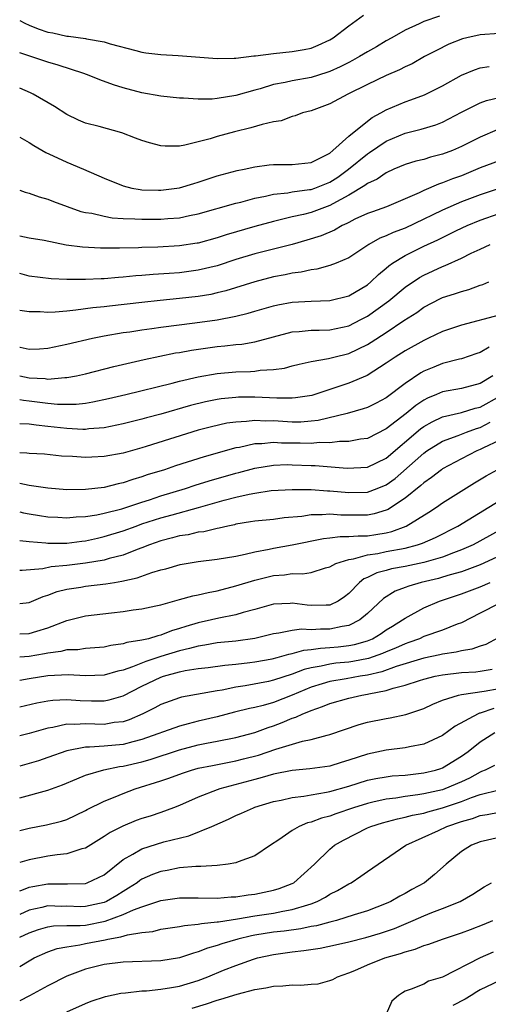
# Model space of a CAD drawing. Units: inches. Extents: x 2670000 to 2671137, y 1557000 to 1560000.
# Drawn here: x 2670000 to 2670050, y 1558462 to 1558567 of the extents above; entities that cross this region are included whole.
import ezdxf

# ---------------------------------------------------------------- set-up
doc = ezdxf.new("R2010")
doc.units = ezdxf.units.IN
doc.header["$MEASUREMENT"] = 0
doc.layers.add('LD26701557_2ft', color=153, linetype='Continuous')

msp = doc.modelspace()

# ---------------------------------------------------------------- linework, layer by layer
at = {"layer": 'LD26701557_2ft'}
for points, elevation in [([(2670000, 1558566.85), (2670000.55, 1558566.55), (2670001, 1558566.35), (2670001.97, 1558565.97), (2670003, 1558565.62), (2670003.53, 1558565.53), (2670005, 1558565.19), (2670005.19, 1558565.19), (2670007, 1558564.92), (2670007.12, 1558564.88), (2670009, 1558564.57), (2670009.63, 1558564.37), (2670012.34, 1558563.66), (2670013, 1558563.49), (2670013.42, 1558563.42), (2670015, 1558563.24), (2670016.87, 1558563.13), (2670021, 1558562.8), (2670022.83, 1558562.83), (2670023, 1558562.84), (2670024.92, 1558563.08), (2670025.09, 1558563.09), (2670027, 1558563.34), (2670029, 1558563.53), (2670030.25, 1558563.75), (2670031, 1558563.9), (2670031.77, 1558564.23), (2670033, 1558564.78), (2670033.36, 1558565), (2670035, 1558566.29), (2670036.57, 1558567.43)], 8968), ([(2670044.68, 1558567.32), (2670043, 1558566.75), (2670042.49, 1558566.49), (2670041, 1558565.82), (2670039.6, 1558565), (2670039, 1558564.67), (2670037.96, 1558564.04), (2670037, 1558563.51), (2670036.17, 1558563), (2670035.42, 1558562.58), (2670035, 1558562.38), (2670034.09, 1558561.91), (2670033, 1558561.42), (2670032.69, 1558561.31), (2670031, 1558560.79), (2670029, 1558560.43), (2670028.25, 1558560.26), (2670027, 1558560.02), (2670025.58, 1558559.58), (2670025, 1558559.43), (2670023, 1558558.86), (2670021, 1558558.53), (2670020.47, 1558558.47), (2670019, 1558558.46), (2670017.43, 1558558.57), (2670017, 1558558.56), (2670015, 1558558.79), (2670013, 1558559.16), (2670011, 1558559.69), (2670009.99, 1558559.99), (2670008.52, 1558560.52), (2670007.38, 1558561), (2670007.1, 1558561.1), (2670006.81, 1558561.19), (2670004.1, 1558562.1), (2670003, 1558562.42), (2670000, 1558563.42)], 8966), ([(2670051, 1558565.48), (2670049, 1558565.31), (2670047.59, 1558565), (2670047.12, 1558564.88), (2670045.67, 1558564.33), (2670044.33, 1558563.67), (2670043.08, 1558563), (2670041.75, 1558562.25), (2670041, 1558561.91), (2670040.41, 1558561.59), (2670039, 1558560.99), (2670037, 1558560.03), (2670034.9, 1558559), (2670033, 1558557.97), (2670031, 1558557.23), (2670030.1, 1558557), (2670029.3, 1558556.7), (2670029, 1558556.62), (2670027.83, 1558556.17), (2670027, 1558556.05), (2670025.78, 1558555.78), (2670024.6, 1558555.4), (2670022.84, 1558555), (2670021, 1558554.5), (2670020.25, 1558554.25), (2670019, 1558553.92), (2670017.56, 1558553.56), (2670017, 1558553.48), (2670015.47, 1558553.47), (2670015, 1558553.51), (2670013.82, 1558553.82), (2670013, 1558554.06), (2670012.33, 1558554.33), (2670010.88, 1558554.88), (2670008.45, 1558555.55), (2670007, 1558555.93), (2670006.25, 1558556.25), (2670005, 1558556.85), (2670003.69, 1558557.69), (2670001.43, 1558559), (2670001.14, 1558559.14), (2670000, 1558559.63)], 8964), ([(2670000, 1558554.42), (2670000.27, 1558554.27), (2670001, 1558553.85), (2670001.52, 1558553.52), (2670002.78, 1558552.78), (2670003.57, 1558552.43), (2670005, 1558551.75), (2670006.8, 1558551), (2670009, 1558550.04), (2670011, 1558549.23), (2670011.93, 1558549), (2670012.83, 1558548.83), (2670013, 1558548.82), (2670014.77, 1558548.77), (2670015, 1558548.77), (2670017, 1558549.03), (2670018.51, 1558549.49), (2670019, 1558549.63), (2670021, 1558550.29), (2670021.55, 1558550.45), (2670023.14, 1558550.86), (2670023.87, 1558551), (2670025, 1558551.25), (2670026.54, 1558551.46), (2670027, 1558551.5), (2670029, 1558551.51), (2670031, 1558551.73), (2670032.43, 1558552.43), (2670033, 1558552.73), (2670033.33, 1558553), (2670035, 1558554.52), (2670035.58, 1558555), (2670037.49, 1558556.51), (2670038.42, 1558557), (2670039, 1558557.34), (2670041, 1558558.2), (2670041.61, 1558558.39), (2670043.06, 1558558.94), (2670045, 1558559.89), (2670047, 1558561.01), (2670048.39, 1558561.61), (2670049, 1558561.81), (2670049.95, 1558561.95)], 8962), ([(2670000, 1558548.78), (2670000.58, 1558548.58), (2670001, 1558548.46), (2670002.07, 1558548.07), (2670003, 1558547.83), (2670003.58, 1558547.58), (2670006.52, 1558546.52), (2670007, 1558546.41), (2670007.69, 1558546.31), (2670009, 1558545.99), (2670009.84, 1558545.84), (2670011, 1558545.77), (2670012.26, 1558545.74), (2670013, 1558545.68), (2670015, 1558545.68), (2670015.76, 1558545.76), (2670017, 1558545.84), (2670018.08, 1558546.08), (2670019, 1558546.25), (2670023, 1558547.39), (2670023.51, 1558547.51), (2670025, 1558547.92), (2670026.15, 1558548.15), (2670027, 1558548.36), (2670028.51, 1558548.51), (2670029, 1558548.6), (2670030.83, 1558548.83), (2670031, 1558548.86), (2670031.39, 1558549), (2670033, 1558549.63), (2670033.83, 1558550.17), (2670034.98, 1558551), (2670037, 1558552.65), (2670037.22, 1558552.78), (2670039, 1558553.99), (2670041, 1558554.85), (2670042.72, 1558555.28), (2670044.26, 1558555.74), (2670045, 1558556.02), (2670047, 1558557.08), (2670049, 1558558.09), (2670049.68, 1558558.32), (2670051, 1558558.63)], 8960), ([(2670050.81, 1558555.19), (2670049, 1558554.43), (2670047, 1558553.42), (2670046.03, 1558553), (2670045, 1558552.6), (2670043.71, 1558552.29), (2670043, 1558552.06), (2670042.15, 1558551.85), (2670041, 1558551.5), (2670039.81, 1558551), (2670039, 1558550.64), (2670038.04, 1558549.96), (2670037, 1558549.49), (2670036.73, 1558549.27), (2670035, 1558548.23), (2670033.33, 1558547.33), (2670033, 1558547.13), (2670031, 1558546.4), (2670030.18, 1558546.18), (2670029, 1558545.92), (2670027.57, 1558545.57), (2670027, 1558545.45), (2670025, 1558544.92), (2670021.98, 1558544.02), (2670021, 1558543.7), (2670019, 1558543.14), (2670018.88, 1558543.12), (2670017, 1558542.83), (2670014.71, 1558542.71), (2670013, 1558542.68), (2670012.65, 1558542.65), (2670010.6, 1558542.6), (2670008.59, 1558542.59), (2670006.69, 1558542.69), (2670004.93, 1558542.93), (2670002.6, 1558543.4), (2670001, 1558543.67), (2670000, 1558543.89)], 8958), ([(2670051, 1558551.91), (2670049, 1558551.14), (2670047, 1558550.32), (2670046.03, 1558549.97), (2670045, 1558549.55), (2670044.57, 1558549.43), (2670043, 1558548.75), (2670042.51, 1558548.51), (2670041, 1558547.84), (2670039.01, 1558547), (2670037.52, 1558546.48), (2670037, 1558546.29), (2670035.67, 1558545.67), (2670035, 1558545.34), (2670034.79, 1558545.21), (2670034.3, 1558545), (2670033.48, 1558544.52), (2670032.08, 1558543.92), (2670030.56, 1558543.44), (2670029, 1558543), (2670025, 1558541.99), (2670023, 1558541.38), (2670021, 1558540.73), (2670019, 1558540.24), (2670017, 1558539.98), (2670015.89, 1558539.89), (2670014.21, 1558539.79), (2670013, 1558539.68), (2670012.36, 1558539.64), (2670011, 1558539.5), (2670010.52, 1558539.48), (2670009, 1558539.35), (2670008.65, 1558539.35), (2670007, 1558539.25), (2670006.73, 1558539.27), (2670005, 1558539.25), (2670003.34, 1558539.34), (2670001, 1558539.63), (2670000, 1558539.89)], 8956), ([(2670051, 1558548.95), (2670049, 1558548.29), (2670047, 1558547.52), (2670045, 1558546.66), (2670043.87, 1558546.13), (2670043, 1558545.68), (2670041, 1558544.74), (2670039.73, 1558544.27), (2670039, 1558543.92), (2670038.33, 1558543.67), (2670037.13, 1558543), (2670035, 1558541.57), (2670033.68, 1558541), (2670033, 1558540.74), (2670031.63, 1558540.37), (2670031, 1558540.3), (2670029.95, 1558540.05), (2670029, 1558539.94), (2670028.24, 1558539.76), (2670027, 1558539.53), (2670025, 1558539.03), (2670021.94, 1558538.07), (2670021, 1558537.83), (2670020.32, 1558537.68), (2670019, 1558537.45), (2670017, 1558537.23), (2670014.96, 1558537.04), (2670013, 1558536.82), (2670009.57, 1558536.43), (2670009, 1558536.36), (2670007.77, 1558536.23), (2670005.98, 1558535.98), (2670005, 1558535.9), (2670003.77, 1558535.78), (2670003, 1558535.76), (2670002.18, 1558535.82), (2670001, 1558535.8), (2670000, 1558535.97)], 8954), ([(2670000, 1558532.04), (2670000.04, 1558532.04), (2670001, 1558531.84), (2670002.12, 1558531.88), (2670003, 1558531.96), (2670005, 1558532.37), (2670007.74, 1558533), (2670009, 1558533.25), (2670011, 1558533.6), (2670011.7, 1558533.7), (2670013, 1558533.91), (2670014.05, 1558534.05), (2670015, 1558534.19), (2670018.64, 1558534.64), (2670021, 1558534.97), (2670023, 1558535.37), (2670024.31, 1558535.69), (2670025, 1558535.9), (2670027, 1558536.45), (2670027.45, 1558536.55), (2670029, 1558536.84), (2670031, 1558536.97), (2670033, 1558537.03), (2670035, 1558537.53), (2670037, 1558538.71), (2670037.35, 1558539), (2670038.18, 1558539.81), (2670039, 1558540.47), (2670039.28, 1558540.72), (2670039.67, 1558541), (2670041, 1558541.83), (2670043, 1558542.82), (2670044.5, 1558543.5), (2670046.47, 1558544.47), (2670047.61, 1558545), (2670049, 1558545.58), (2670051, 1558546.29)], 8952), ([(2670000, 1558529), (2670001, 1558528.79), (2670002.7, 1558528.7), (2670003, 1558528.66), (2670004.81, 1558528.81), (2670005, 1558528.81), (2670006.03, 1558529), (2670007, 1558529.22), (2670010.01, 1558529.99), (2670013.25, 1558530.75), (2670016.56, 1558531.44), (2670017, 1558531.5), (2670018.26, 1558531.74), (2670021, 1558532.12), (2670021.82, 1558532.18), (2670023, 1558532.33), (2670023.62, 1558532.38), (2670025, 1558532.63), (2670027, 1558533.17), (2670029, 1558533.67), (2670029.72, 1558533.72), (2670031, 1558533.85), (2670031.86, 1558533.86), (2670033, 1558533.91), (2670035, 1558534.34), (2670036.31, 1558535), (2670037, 1558535.36), (2670039.29, 1558537), (2670041, 1558538.43), (2670042.52, 1558539.48), (2670043, 1558539.74), (2670045, 1558540.66), (2670045.25, 1558540.75), (2670047, 1558541.52), (2670048.05, 1558542.05), (2670049, 1558542.49), (2670050.05, 1558543)], 8950), ([(2670000, 1558526.49), (2670000.41, 1558526.41), (2670001, 1558526.35), (2670003, 1558526.09), (2670004.01, 1558525.99), (2670005, 1558525.97), (2670006.01, 1558525.99), (2670007, 1558526.1), (2670007.78, 1558526.22), (2670009.43, 1558526.57), (2670011.29, 1558527), (2670016.22, 1558528.22), (2670017, 1558528.43), (2670019, 1558528.91), (2670021, 1558529.26), (2670023, 1558529.42), (2670024.54, 1558529.46), (2670025, 1558529.5), (2670025.6, 1558529.6), (2670027, 1558529.67), (2670028.16, 1558529.83), (2670029, 1558530.08), (2670029.74, 1558530.26), (2670031, 1558530.54), (2670032.84, 1558530.84), (2670033.43, 1558531), (2670035, 1558531.38), (2670037, 1558532.34), (2670037.41, 1558532.59), (2670039, 1558533.62), (2670040.88, 1558534.88), (2670042.24, 1558535.76), (2670043, 1558536.31), (2670044.78, 1558537.22), (2670045, 1558537.33), (2670046.27, 1558537.73), (2670047, 1558538), (2670047.79, 1558538.21), (2670049, 1558538.65), (2670049.27, 1558538.73), (2670049.93, 1558539)], 8948), ([(2670051, 1558535.45), (2670047, 1558534.41), (2670045, 1558533.72), (2670043.51, 1558533), (2670043, 1558532.77), (2670041, 1558531.66), (2670039.94, 1558531), (2670039, 1558530.35), (2670036.96, 1558529.04), (2670035, 1558528.21), (2670031.08, 1558526.92), (2670029.36, 1558526.64), (2670029, 1558526.61), (2670027.37, 1558526.63), (2670025, 1558526.74), (2670023.28, 1558526.72), (2670023, 1558526.71), (2670021.45, 1558526.55), (2670021, 1558526.49), (2670019.76, 1558526.24), (2670018.16, 1558525.84), (2670015, 1558524.91), (2670013.49, 1558524.51), (2670013, 1558524.37), (2670011, 1558523.87), (2670009, 1558523.47), (2670007.34, 1558523.34), (2670007, 1558523.3), (2670006.71, 1558523.29), (2670005, 1558523.38), (2670003, 1558523.62), (2670001.74, 1558523.74), (2670001, 1558523.86), (2670000, 1558523.89)], 8946), ([(2670049.96, 1558532.04), (2670049, 1558531.49), (2670048.62, 1558531.38), (2670047, 1558530.82), (2670046.78, 1558530.78), (2670045, 1558530.31), (2670044.06, 1558529.94), (2670043, 1558529.48), (2670042.69, 1558529.31), (2670041, 1558528.19), (2670039, 1558526.67), (2670037.91, 1558526.09), (2670037, 1558525.63), (2670036.53, 1558525.47), (2670034.85, 1558525), (2670031.75, 1558524.25), (2670031, 1558524.16), (2670029.92, 1558524.08), (2670029, 1558524.07), (2670027, 1558524.19), (2670026.18, 1558524.18), (2670025, 1558524.25), (2670024.14, 1558524.14), (2670023, 1558524.08), (2670022.05, 1558523.95), (2670020.42, 1558523.58), (2670019, 1558523.21), (2670013.47, 1558521.47), (2670013, 1558521.33), (2670011, 1558520.78), (2670009, 1558520.4), (2670007.66, 1558520.34), (2670007, 1558520.29), (2670005.6, 1558520.4), (2670004.46, 1558520.46), (2670002.64, 1558520.64), (2670001, 1558520.74), (2670000.77, 1558520.77), (2670000, 1558520.79)], 8944), ([(2670050.33, 1558529), (2670049, 1558528.17), (2670047, 1558527.64), (2670045, 1558527.3), (2670044.33, 1558527), (2670043.39, 1558526.61), (2670043, 1558526.4), (2670042.15, 1558525.85), (2670041.13, 1558525), (2670039, 1558523.36), (2670037, 1558522.34), (2670036.25, 1558522.25), (2670035, 1558522), (2670034.01, 1558522.01), (2670033, 1558521.88), (2670031.89, 1558521.89), (2670031, 1558521.79), (2670029.83, 1558521.83), (2670029, 1558521.82), (2670027.84, 1558521.84), (2670027, 1558521.89), (2670025.76, 1558521.76), (2670025, 1558521.75), (2670023.38, 1558521.38), (2670023, 1558521.32), (2670019.61, 1558520.39), (2670016.59, 1558519.41), (2670015.42, 1558519), (2670013.56, 1558518.44), (2670013, 1558518.23), (2670012.03, 1558517.97), (2670011, 1558517.61), (2670010.49, 1558517.51), (2670009, 1558517.12), (2670007, 1558516.88), (2670005, 1558516.87), (2670002.98, 1558517.02), (2670001, 1558517.33), (2670000, 1558517.53)], 8942), ([(2670000, 1558514.52), (2670000.42, 1558514.42), (2670001, 1558514.31), (2670002.12, 1558514.12), (2670003, 1558513.99), (2670004.06, 1558513.94), (2670005, 1558513.87), (2670006.02, 1558513.98), (2670007, 1558514.01), (2670008.2, 1558514.2), (2670009, 1558514.37), (2670010.85, 1558514.85), (2670013, 1558515.56), (2670013.81, 1558515.81), (2670015, 1558516.21), (2670017.64, 1558517), (2670018.66, 1558517.34), (2670020.17, 1558517.83), (2670023, 1558518.62), (2670023.31, 1558518.69), (2670025, 1558519.16), (2670027, 1558519.49), (2670028.46, 1558519.54), (2670029, 1558519.53), (2670031, 1558519.44), (2670031.44, 1558519.44), (2670034.85, 1558519.15), (2670037, 1558519.26), (2670039, 1558520.22), (2670042.65, 1558523.35), (2670043, 1558523.6), (2670043.89, 1558524.11), (2670045, 1558524.64), (2670047, 1558525.09), (2670048.46, 1558525.54), (2670049, 1558525.65), (2670051.14, 1558526.86)], 8940), ([(2670000, 1558511.45), (2670001, 1558511.34), (2670002.79, 1558511.21), (2670003, 1558511.18), (2670005, 1558511.19), (2670006.61, 1558511.39), (2670007, 1558511.42), (2670008.28, 1558511.72), (2670009, 1558511.87), (2670011, 1558512.48), (2670012.38, 1558513), (2670013, 1558513.22), (2670015, 1558513.87), (2670016.21, 1558514.21), (2670019.03, 1558514.97), (2670021.76, 1558515.76), (2670023, 1558516.09), (2670024.41, 1558516.41), (2670025, 1558516.52), (2670026.77, 1558516.77), (2670029, 1558516.91), (2670031, 1558516.9), (2670032.76, 1558516.76), (2670033, 1558516.76), (2670035, 1558516.56), (2670037, 1558516.61), (2670038.04, 1558517), (2670039, 1558517.4), (2670039.93, 1558518.06), (2670042.08, 1558519.93), (2670043, 1558520.78), (2670043.31, 1558521), (2670045, 1558522.03), (2670046.64, 1558522.65), (2670047.52, 1558523), (2670048.61, 1558523.39), (2670049, 1558523.49), (2670050.06, 1558524.06)], 8938), ([(2670051, 1558522.13), (2670049.33, 1558521.33), (2670049, 1558521.15), (2670048.62, 1558521), (2670047, 1558520.16), (2670045, 1558519.09), (2670044.87, 1558519), (2670043.83, 1558518.17), (2670043, 1558517.61), (2670042.69, 1558517.31), (2670041, 1558515.96), (2670039.56, 1558515), (2670039.22, 1558514.78), (2670039, 1558514.69), (2670037.7, 1558514.3), (2670037, 1558514.17), (2670035, 1558514.16), (2670034.17, 1558514.17), (2670033, 1558514.27), (2670032.19, 1558514.19), (2670031, 1558514.18), (2670030.01, 1558514.01), (2670028.14, 1558513.86), (2670027, 1558513.71), (2670025, 1558513.52), (2670024.56, 1558513.44), (2670023, 1558513.19), (2670022.86, 1558513.14), (2670022.15, 1558513), (2670021.23, 1558512.77), (2670021, 1558512.74), (2670019.6, 1558512.4), (2670019, 1558512.34), (2670017.92, 1558512.08), (2670017, 1558511.95), (2670016.26, 1558511.74), (2670015, 1558511.43), (2670013.8, 1558511), (2670013, 1558510.68), (2670012.51, 1558510.51), (2670011, 1558509.91), (2670009.53, 1558509.53), (2670009, 1558509.37), (2670007, 1558509.03), (2670005, 1558508.81), (2670003.34, 1558508.66), (2670002.46, 1558508.46), (2670000.26, 1558508.26), (2670000, 1558508.26)], 8936), ([(2670000, 1558504.76), (2670001, 1558504.85), (2670002.51, 1558505.49), (2670003, 1558505.63), (2670003.97, 1558506.03), (2670005, 1558506.29), (2670006.5, 1558506.5), (2670007, 1558506.59), (2670009.18, 1558506.83), (2670010.08, 1558507), (2670010.88, 1558507.12), (2670012.51, 1558507.49), (2670014.06, 1558508.06), (2670015, 1558508.32), (2670015.55, 1558508.45), (2670017.08, 1558508.92), (2670019, 1558509.22), (2670021, 1558509.46), (2670023, 1558509.79), (2670023.99, 1558509.99), (2670025, 1558510.24), (2670026.53, 1558510.53), (2670027, 1558510.64), (2670029, 1558510.99), (2670032.33, 1558511.67), (2670033, 1558511.74), (2670034.11, 1558511.89), (2670035, 1558511.87), (2670036.02, 1558511.97), (2670037, 1558511.97), (2670037.9, 1558512.1), (2670039, 1558512.28), (2670039.59, 1558512.41), (2670041.13, 1558513), (2670043.52, 1558514.48), (2670044.34, 1558515), (2670045, 1558515.46), (2670048.4, 1558517.6), (2670049.64, 1558518.36), (2670050.79, 1558519)], 8934), ([(2670000, 1558501.52), (2670001, 1558501.55), (2670001.82, 1558501.82), (2670003, 1558502.15), (2670005, 1558502.93), (2670007, 1558503.43), (2670009.77, 1558503.77), (2670011, 1558503.9), (2670012.07, 1558504.07), (2670013, 1558504.18), (2670014.49, 1558504.49), (2670015, 1558504.61), (2670017, 1558505.16), (2670018.42, 1558505.58), (2670019, 1558505.68), (2670020.06, 1558505.94), (2670021, 1558506.1), (2670023, 1558506.62), (2670025, 1558507.23), (2670026.42, 1558507.58), (2670027, 1558507.72), (2670028.19, 1558507.81), (2670029, 1558507.94), (2670030.1, 1558507.9), (2670031, 1558508.06), (2670032.54, 1558508.54), (2670033, 1558508.65), (2670033.64, 1558509), (2670035, 1558509.45), (2670035.5, 1558509.5), (2670037, 1558509.93), (2670038.09, 1558510.09), (2670039, 1558510.28), (2670041, 1558510.65), (2670042.32, 1558511), (2670042.84, 1558511.16), (2670044.23, 1558511.77), (2670046.6, 1558513), (2670051, 1558515.69)], 8932), ([(2670051, 1558512.52), (2670048.24, 1558511), (2670047, 1558510.45), (2670046.14, 1558510.14), (2670045, 1558509.68), (2670043, 1558509.11), (2670041, 1558508.7), (2670039.56, 1558508.44), (2670039, 1558508.27), (2670037.99, 1558508.01), (2670037, 1558507.52), (2670036.62, 1558507.38), (2670036.17, 1558507), (2670035, 1558505.81), (2670034.55, 1558505.45), (2670033.87, 1558505), (2670033, 1558504.59), (2670032.59, 1558504.59), (2670031, 1558504.54), (2670030.57, 1558504.57), (2670029, 1558504.79), (2670028.76, 1558504.76), (2670027, 1558504.67), (2670025, 1558504.11), (2670023.79, 1558503.79), (2670023, 1558503.54), (2670021.19, 1558503.19), (2670020.39, 1558503), (2670019, 1558502.7), (2670017.69, 1558502.31), (2670017, 1558502.08), (2670016.16, 1558501.84), (2670015, 1558501.38), (2670014.68, 1558501.32), (2670013.69, 1558501), (2670013, 1558500.83), (2670011.41, 1558500.59), (2670011, 1558500.44), (2670009.71, 1558500.29), (2670009, 1558500.11), (2670007.98, 1558500.02), (2670007, 1558499.96), (2670006.17, 1558499.83), (2670005, 1558499.8), (2670004.37, 1558499.63), (2670003, 1558499.46), (2670002.62, 1558499.38), (2670001, 1558499.12), (2670000, 1558499.02)], 8930), ([(2670053, 1558510.71), (2670049, 1558508.87), (2670047, 1558508.13), (2670045.8, 1558507.8), (2670045, 1558507.55), (2670044.57, 1558507.43), (2670042.72, 1558507), (2670041.39, 1558506.61), (2670041, 1558506.45), (2670039.94, 1558506.06), (2670038.71, 1558505.29), (2670037, 1558503.69), (2670036.19, 1558503), (2670035, 1558502.41), (2670034.31, 1558502.31), (2670033, 1558502.01), (2670031.99, 1558502.01), (2670031, 1558501.96), (2670029.99, 1558502.01), (2670029, 1558501.89), (2670027.58, 1558501.58), (2670027, 1558501.51), (2670025, 1558501.03), (2670023, 1558500.75), (2670021, 1558500.55), (2670019.69, 1558500.31), (2670019, 1558500.22), (2670018.06, 1558499.94), (2670017, 1558499.71), (2670015, 1558499.1), (2670013.41, 1558498.59), (2670012, 1558498), (2670011, 1558497.66), (2670010.45, 1558497.55), (2670009, 1558497.1), (2670007, 1558497.04), (2670005.16, 1558497.16), (2670003, 1558497.06), (2670001, 1558496.74), (2670000, 1558496.54)], 8928), ([(2670000, 1558493.73), (2670001.83, 1558494.17), (2670003, 1558494.4), (2670003.53, 1558494.47), (2670005, 1558494.54), (2670006.42, 1558494.42), (2670007.63, 1558494.37), (2670009, 1558494.38), (2670009.52, 1558494.48), (2670011, 1558494.93), (2670013, 1558495.93), (2670015, 1558496.9), (2670015.3, 1558497), (2670017, 1558497.47), (2670017.6, 1558497.6), (2670019, 1558497.82), (2670020.06, 1558497.94), (2670021.81, 1558498.19), (2670023, 1558498.3), (2670024.48, 1558498.48), (2670025, 1558498.55), (2670026.87, 1558498.87), (2670027.39, 1558499), (2670028.64, 1558499.36), (2670029, 1558499.43), (2670030.22, 1558499.78), (2670031, 1558499.86), (2670031.99, 1558500.01), (2670033, 1558500.06), (2670033.87, 1558500.13), (2670035, 1558500.26), (2670035.62, 1558500.38), (2670037, 1558500.77), (2670037.54, 1558501), (2670038.45, 1558501.55), (2670039, 1558501.94), (2670039.65, 1558502.35), (2670040.73, 1558503), (2670041, 1558503.2), (2670043, 1558504.28), (2670044.67, 1558505), (2670047, 1558505.77), (2670049, 1558506.54), (2670050.06, 1558507)], 8926), ([(2670051, 1558504.76), (2670049, 1558503.71), (2670047, 1558502.69), (2670046.54, 1558502.54), (2670045, 1558501.92), (2670043, 1558501.22), (2670042.53, 1558501), (2670041.41, 1558500.59), (2670041, 1558500.47), (2670040, 1558500), (2670039, 1558499.59), (2670038.59, 1558499.41), (2670037.12, 1558498.88), (2670035.44, 1558498.56), (2670035, 1558498.49), (2670033.62, 1558498.38), (2670033, 1558498.29), (2670032.07, 1558498.07), (2670031, 1558497.9), (2670030.27, 1558497.73), (2670029, 1558497.23), (2670027, 1558496.59), (2670026.46, 1558496.46), (2670023.99, 1558495.99), (2670023, 1558495.84), (2670021.53, 1558495.53), (2670021, 1558495.45), (2670017.23, 1558494.77), (2670017, 1558494.71), (2670015, 1558494), (2670014.36, 1558493.64), (2670013.09, 1558493), (2670011.64, 1558492.36), (2670011, 1558492.16), (2670010.06, 1558492.06), (2670009, 1558491.87), (2670007, 1558491.93), (2670005.86, 1558491.86), (2670005, 1558491.89), (2670003.54, 1558491.54), (2670003, 1558491.46), (2670001, 1558490.89), (2670000, 1558490.64)], 8924), ([(2670050.92, 1558501.08), (2670049.61, 1558500.39), (2670049, 1558500.2), (2670048.12, 1558499.88), (2670047, 1558499.72), (2670046.43, 1558499.57), (2670045, 1558499.37), (2670044.7, 1558499.3), (2670043, 1558498.93), (2670040.04, 1558498.04), (2670038.52, 1558497.48), (2670037, 1558497.12), (2670036.21, 1558497), (2670034.72, 1558496.72), (2670033, 1558496.44), (2670032.18, 1558496.18), (2670031, 1558495.83), (2670029, 1558495), (2670027, 1558494.22), (2670025.89, 1558493.89), (2670025, 1558493.67), (2670024.44, 1558493.56), (2670022.84, 1558493.16), (2670021, 1558492.69), (2670019, 1558492.21), (2670017.92, 1558491.92), (2670017, 1558491.7), (2670013, 1558490.26), (2670012.02, 1558490.02), (2670011, 1558489.74), (2670009, 1558489.55), (2670007.44, 1558489.44), (2670007, 1558489.45), (2670005, 1558489.07), (2670003, 1558488.33), (2670002, 1558488), (2670001, 1558487.71), (2670000, 1558487.43)], 8922), ([(2670000, 1558484.05), (2670003, 1558484.88), (2670004.55, 1558485.45), (2670006.08, 1558486.08), (2670007, 1558486.48), (2670008.95, 1558487.05), (2670010.62, 1558487.38), (2670011, 1558487.42), (2670013, 1558487.88), (2670013.87, 1558488.13), (2670017, 1558489.17), (2670019, 1558489.68), (2670019.86, 1558489.86), (2670021, 1558490.07), (2670023, 1558490.49), (2670025, 1558491.02), (2670026.45, 1558491.55), (2670027, 1558491.72), (2670027.94, 1558492.06), (2670029, 1558492.53), (2670029.37, 1558492.63), (2670030.11, 1558493), (2670030.75, 1558493.25), (2670031, 1558493.37), (2670032.23, 1558493.77), (2670033, 1558494.11), (2670035, 1558494.68), (2670036.4, 1558495), (2670037, 1558495.1), (2670037.14, 1558495.14), (2670039, 1558495.49), (2670039.74, 1558495.74), (2670041, 1558496.04), (2670042.55, 1558496.55), (2670043, 1558496.68), (2670044.2, 1558497), (2670045, 1558497.17), (2670047, 1558497.4), (2670048.53, 1558497.47), (2670049, 1558497.53), (2670050.26, 1558497.74)], 8920), ([(2670000, 1558480.56), (2670001, 1558480.81), (2670002.84, 1558481.16), (2670004.43, 1558481.57), (2670005, 1558481.76), (2670007, 1558482.71), (2670007.18, 1558482.82), (2670009, 1558483.7), (2670010.16, 1558484.16), (2670011, 1558484.52), (2670012.3, 1558485), (2670015, 1558485.85), (2670015.85, 1558486.15), (2670017.31, 1558486.69), (2670018.28, 1558487), (2670019, 1558487.2), (2670020.5, 1558487.5), (2670023, 1558487.99), (2670023.81, 1558488.19), (2670025.39, 1558488.61), (2670027.25, 1558489.25), (2670030.1, 1558490.1), (2670031, 1558490.27), (2670032.73, 1558490.73), (2670033, 1558490.78), (2670036.13, 1558491.87), (2670037, 1558492.1), (2670039, 1558492.51), (2670039.43, 1558492.57), (2670041.07, 1558492.93), (2670042.58, 1558493.42), (2670043, 1558493.58), (2670043.96, 1558494.04), (2670045, 1558494.45), (2670046.69, 1558495), (2670047, 1558495.07), (2670049.4, 1558495.4), (2670051, 1558495.7)], 8918), ([(2670050.44, 1558493.56), (2670049, 1558493.08), (2670048.93, 1558493.07), (2670048.78, 1558493), (2670046.33, 1558491.67), (2670045, 1558490.68), (2670043, 1558489.75), (2670041.47, 1558489.47), (2670041, 1558489.36), (2670039, 1558489.13), (2670037, 1558488.71), (2670035, 1558488.05), (2670034.19, 1558487.81), (2670033, 1558487.43), (2670030.86, 1558487.14), (2670029, 1558486.98), (2670027, 1558486.57), (2670025.8, 1558486.2), (2670025, 1558486.01), (2670021.29, 1558485), (2670021, 1558484.9), (2670019, 1558484.13), (2670017, 1558483.25), (2670016.36, 1558483), (2670015, 1558482.49), (2670013.89, 1558482.11), (2670013, 1558481.84), (2670012.38, 1558481.62), (2670010.96, 1558481.04), (2670009.64, 1558480.36), (2670009, 1558479.92), (2670007, 1558478.69), (2670006.61, 1558478.61), (2670005, 1558478.09), (2670003.99, 1558477.99), (2670003, 1558477.83), (2670001, 1558477.46), (2670000, 1558477.17)], 8916), ([(2670000, 1558474.16), (2670000.23, 1558474.23), (2670001, 1558474.53), (2670001.38, 1558474.62), (2670003, 1558474.9), (2670005.1, 1558474.9), (2670007, 1558474.94), (2670007.18, 1558475), (2670009, 1558475.86), (2670011, 1558477.47), (2670012.04, 1558478.04), (2670013, 1558478.63), (2670015.35, 1558479.35), (2670018, 1558480), (2670020.44, 1558481), (2670022.23, 1558481.77), (2670023, 1558482.16), (2670023.59, 1558482.41), (2670024.86, 1558483), (2670025, 1558483.05), (2670027, 1558483.65), (2670027.81, 1558483.81), (2670029, 1558484.1), (2670030.23, 1558484.23), (2670031, 1558484.38), (2670032.64, 1558484.64), (2670033, 1558484.72), (2670035, 1558485.3), (2670037, 1558485.92), (2670037.9, 1558486.1), (2670039, 1558486.3), (2670039.62, 1558486.38), (2670041, 1558486.48), (2670043, 1558486.7), (2670044.23, 1558487), (2670044.81, 1558487.19), (2670045, 1558487.25), (2670047, 1558488.48), (2670047.72, 1558489), (2670049, 1558490.03), (2670050.54, 1558491)], 8914), ([(2670050.51, 1558487.49), (2670049.51, 1558487), (2670049.15, 1558486.85), (2670049, 1558486.8), (2670047.84, 1558486.16), (2670047, 1558485.77), (2670045.24, 1558485), (2670045, 1558484.91), (2670043, 1558484.47), (2670042.36, 1558484.36), (2670041, 1558484.2), (2670040.03, 1558484.03), (2670039, 1558483.91), (2670037.58, 1558483.58), (2670037, 1558483.46), (2670035.52, 1558483), (2670033.64, 1558482.36), (2670033, 1558482.11), (2670032.11, 1558481.89), (2670031, 1558481.46), (2670030.62, 1558481.38), (2670029.72, 1558481), (2670029, 1558480.56), (2670027.56, 1558479.56), (2670026.69, 1558479), (2670025, 1558477.87), (2670023.24, 1558477.24), (2670023, 1558477.13), (2670022.19, 1558477), (2670021, 1558476.86), (2670019.27, 1558476.73), (2670018.74, 1558476.74), (2670017, 1558476.58), (2670015.68, 1558476.32), (2670015, 1558476.21), (2670014.12, 1558475.88), (2670013, 1558475.38), (2670012.77, 1558475.23), (2670012.48, 1558475), (2670011.58, 1558474.42), (2670011, 1558474.08), (2670010.34, 1558473.66), (2670009.23, 1558473), (2670009, 1558472.9), (2670007, 1558472.46), (2670006.45, 1558472.45), (2670005, 1558472.5), (2670004.49, 1558472.49), (2670003, 1558472.54), (2670002.37, 1558472.37), (2670001, 1558472.07), (2670000, 1558471.64)], 8912), ([(2670000, 1558469.2), (2670001, 1558469.66), (2670001.99, 1558470.01), (2670003, 1558470.3), (2670003.6, 1558470.4), (2670005, 1558470.44), (2670006.44, 1558470.44), (2670007, 1558470.5), (2670009.1, 1558470.9), (2670011, 1558471.61), (2670012.12, 1558472.12), (2670013, 1558472.44), (2670014.7, 1558473), (2670015, 1558473.11), (2670017, 1558473.41), (2670019, 1558473.4), (2670021, 1558473.36), (2670022.51, 1558473.49), (2670023, 1558473.51), (2670024.29, 1558473.71), (2670025, 1558473.8), (2670026.01, 1558473.99), (2670027, 1558474.2), (2670027.62, 1558474.38), (2670029, 1558474.91), (2670029.16, 1558475), (2670031.38, 1558477), (2670033, 1558478.59), (2670033.49, 1558479), (2670034.45, 1558479.55), (2670037, 1558480.84), (2670037.35, 1558481), (2670038.61, 1558481.39), (2670040.18, 1558481.82), (2670041, 1558481.98), (2670041.8, 1558482.2), (2670043, 1558482.43), (2670043.44, 1558482.56), (2670045, 1558482.97), (2670047, 1558483.65), (2670048.07, 1558484.07), (2670049, 1558484.39), (2670051, 1558484.89)], 8910), ([(2670000, 1558466.1), (2670001, 1558466.7), (2670001.55, 1558467), (2670003, 1558467.64), (2670004, 1558468), (2670005, 1558468.19), (2670006.38, 1558468.38), (2670007, 1558468.52), (2670009.08, 1558468.92), (2670009.39, 1558469), (2670010.76, 1558469.24), (2670011.47, 1558469.47), (2670013, 1558469.71), (2670014.17, 1558469.83), (2670015, 1558470.05), (2670017, 1558470.35), (2670017.53, 1558470.47), (2670019, 1558470.58), (2670019.33, 1558470.67), (2670021, 1558470.83), (2670021.14, 1558470.86), (2670023.18, 1558471.18), (2670025, 1558471.5), (2670027, 1558471.78), (2670027.99, 1558471.99), (2670029, 1558472.14), (2670030.67, 1558472.67), (2670031, 1558472.75), (2670031.65, 1558473), (2670032.53, 1558473.47), (2670033, 1558473.78), (2670033.82, 1558474.18), (2670035, 1558474.88), (2670035.25, 1558475), (2670036.31, 1558475.69), (2670037, 1558476.22), (2670041.07, 1558479), (2670044.57, 1558480.57), (2670045.46, 1558481), (2670047, 1558481.52), (2670048.16, 1558481.84), (2670049, 1558482.16), (2670049.73, 1558482.27), (2670051, 1558482.52)], 8908), ([(2670051, 1558479.81), (2670049, 1558479.37), (2670048.06, 1558479), (2670047, 1558478.33), (2670045.36, 1558477), (2670044.13, 1558475.87), (2670043.08, 1558475), (2670041.73, 1558474.27), (2670041, 1558473.85), (2670040.43, 1558473.57), (2670039.49, 1558473), (2670039, 1558472.78), (2670037, 1558472.01), (2670035.59, 1558471.59), (2670033.71, 1558471), (2670033, 1558470.82), (2670031.58, 1558470.42), (2670031, 1558470.33), (2670029.9, 1558470.1), (2670028.14, 1558469.86), (2670027, 1558469.74), (2670025, 1558469.41), (2670024.65, 1558469.35), (2670023.21, 1558469), (2670021.51, 1558468.49), (2670021, 1558468.31), (2670019.97, 1558468.03), (2670019, 1558467.64), (2670018.48, 1558467.52), (2670017, 1558467), (2670015, 1558466.69), (2670011, 1558466.55), (2670009, 1558466.3), (2670007, 1558465.81), (2670005, 1558465.05), (2670003, 1558464.02), (2670001.05, 1558462.95), (2670000, 1558462.42)], 8906), ([(2670005, 1558461.24), (2670007, 1558462.16), (2670007.6, 1558462.4), (2670009.12, 1558462.88), (2670010.77, 1558463.23), (2670011.27, 1558463.27), (2670013, 1558463.48), (2670013.5, 1558463.5), (2670015, 1558463.66), (2670016.14, 1558463.86), (2670017, 1558463.99), (2670019, 1558464.6), (2670020.03, 1558465), (2670021.68, 1558465.68), (2670023, 1558466.2), (2670024.88, 1558466.88), (2670025.3, 1558467), (2670027, 1558467.37), (2670029, 1558467.64), (2670030.22, 1558467.78), (2670031.95, 1558468.05), (2670033.6, 1558468.4), (2670035, 1558468.72), (2670036.83, 1558469.17), (2670038.37, 1558469.63), (2670039.86, 1558470.14), (2670041.88, 1558471), (2670043, 1558471.5), (2670043.84, 1558471.84), (2670045, 1558472.27), (2670046.86, 1558473), (2670048.22, 1558473.78), (2670049.43, 1558474.57), (2670050.2, 1558475)], 8904), ([(2670018.35, 1558461.65), (2670019.88, 1558462.12), (2670021, 1558462.51), (2670021.4, 1558462.6), (2670023.14, 1558463.14), (2670025, 1558463.62), (2670026.2, 1558463.8), (2670027, 1558464), (2670027.99, 1558464.01), (2670029, 1558464.15), (2670029.91, 1558464.09), (2670031, 1558464.21), (2670031.77, 1558464.23), (2670033, 1558464.59), (2670033.3, 1558464.7), (2670033.8, 1558465), (2670035, 1558465.41), (2670035.67, 1558465.67), (2670037, 1558466.25), (2670038.84, 1558467), (2670040.53, 1558467.47), (2670041, 1558467.66), (2670042.08, 1558467.92), (2670043, 1558468.31), (2670043.54, 1558468.46), (2670044.97, 1558469), (2670047, 1558469.66), (2670047.98, 1558470.02), (2670049.41, 1558470.59), (2670050.34, 1558471)], 8902), ([(2670050.38, 1558467.62), (2670049, 1558467), (2670045, 1558464.96), (2670043.48, 1558464.52), (2670043, 1558464.22), (2670041.66, 1558463.66), (2670041, 1558463.45), (2670040.71, 1558463.29), (2670040.29, 1558463), (2670039.6, 1558462.4), (2670038.98, 1558461)], 8900), ([(2670051, 1558464.57), (2670049, 1558463.59), (2670048.62, 1558463.38), (2670048.04, 1558463), (2670047.38, 1558462.62), (2670046.07, 1558461.93)], 8898)]:
    msp.add_lwpolyline(points, dxfattribs=dict(at, elevation=elevation))

doc.saveas('drawing.dxf')
